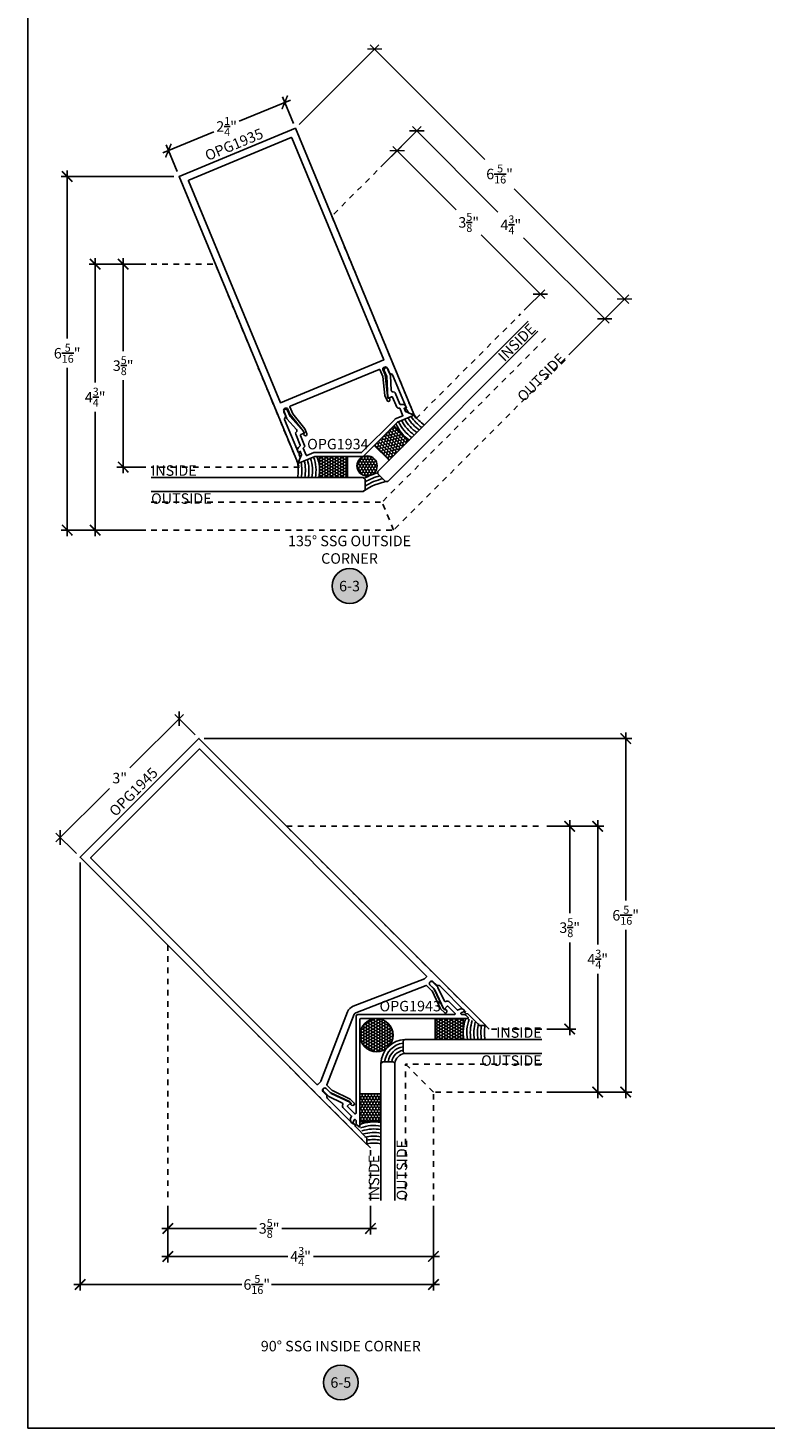
# Model space of a CAD drawing. Units: inches. Extents: x 0 to 310, y 0 to 43.
# Drawn here: x 114 to 127, y 0 to 25 of the extents above; entities that cross this region are included whole.
import ezdxf
from ezdxf.enums import TextEntityAlignment as Align

# ---------------------------------------------------------------- set-up
doc = ezdxf.new("R2010")
doc.units = ezdxf.units.IN
doc.header["$LTSCALE"] = 0.25
doc.header["$MEASUREMENT"] = 0
doc.linetypes.add('HIDDEN2', pattern=[0.1875, 0.125, -0.0625])
for name, color, linetype in [('Arcadia-Dim', 4, 'Continuous'), ('Arcadia-Hidden', 1, 'HIDDEN2'), ('Arcadia-Profile', 6, 'Continuous'), ('Arcadia-Shade', 8, 'Continuous'), ('Arcadia-Symb', 7, 'Continuous'), ('Arcadia-Symb-Text', 3, 'Continuous'), ('Arcadia-Text', 3, 'Continuous')]:
    doc.layers.add(name, color=color, linetype=linetype)
doc.layers.add('Arcadia-Mview', color=6, linetype='Continuous', plot=False)
doc.styles.get("Standard").update_dxf_attribs({"font": 'ARIALN.TTF'})
doc.dimstyles.new('Arcadia-2', dxfattribs={"dimscale": 2, "dimtxt": 0.0938, "dimasz": 0.0938, "dimexe": 0.0546, "dimexo": 0.0469, "dimgap": 0.0469, "dimtad": 0, "dimtih": 1, "dimdec": 4, "dimzin": 3, "dimdsep": 46, "dimlunit": 4, "dimtxsty": 'Standard', "dimblk": 'ARCHTICK', "dimcen": 0.0469, "dimdle": 0.0546, "dimclrd": 256, "dimclre": 256, "dimclrt": 256, "dimadec": 0, "dimazin": 0, "dimtfac": 0.75, "dimtdec": 4, "dimtix": 1, "dimtmove": 2, "dimatfit": 3, "dimfxl": 1, "dimtolj": 1, "dimtzin": 3, "dimlwd": -3, "dimlwe": -3, "dimarcsym": 0})

# ---------------------------------------------------------------- blocks, each defined once
blk = doc.blocks.new('_ArchTick')
at = {"color": 0, "linetype": 'ByBlock', "lineweight": -3, "const_width": 0.15}
blk.add_lwpolyline([(-0.5, -0.5), (0.5, 0.5)], dxfattribs=at)
blk = doc.blocks.new('*D236')
at = {"layer": 'Arcadia-Dim', "lineweight": -3}
for p, q in [((116.106, 20.775), (115.59, 20.775)), ((115.7, 20.884), (115.7, 19.226)), ((115.7, 17.046), (115.7, 18.703)), ((116.106, 17.155), (115.59, 17.155))]:
    blk.add_line(p, q, dxfattribs=at)
at = {"layer": 'Defpoints', "color": 0, "lineweight": -3}
for p in [(116.2, 20.775), (115.7, 17.155), (116.2, 17.155)]:
    blk.add_point(p, dxfattribs=at)
at = {"layer": 'Arcadia-Dim', "lineweight": -3, "xscale": 0.1876, "yscale": 0.1876, "zscale": 0.1876}
for p, rotation in [((115.7, 20.775), 90), ((115.7, 17.155), 270)]:
    blk.add_blockref('_ArchTick', p, dxfattribs=dict(at, rotation=rotation))
at = {"layer": 'Arcadia-Dim', "lineweight": -3, "insert": (115.7, 18.965), "char_height": 0.1876, "attachment_point": 5}
blk.add_mtext('\\A1;3{\\H0.75x;\\S5/8;}"', dxfattribs=at)
blk = doc.blocks.new('*D237')
at = {"layer": 'Arcadia-Dim', "lineweight": -3}
for p, q in [((116.106, 20.775), (115.09, 20.775)), ((115.2, 20.884), (115.2, 18.662)), ((115.2, 15.921), (115.2, 18.143)), ((116.106, 16.03), (115.09, 16.03))]:
    blk.add_line(p, q, dxfattribs=at)
at = {"layer": 'Defpoints', "color": 0, "lineweight": -3}
for p in [(116.2, 20.775), (115.2, 16.03), (116.2, 16.03)]:
    blk.add_point(p, dxfattribs=at)
at = {"layer": 'Arcadia-Dim', "lineweight": -3, "xscale": 0.1876, "yscale": 0.1876, "zscale": 0.1876}
for p, rotation in [((115.2, 20.775), 90), ((115.2, 16.03), 270)]:
    blk.add_blockref('_ArchTick', p, dxfattribs=dict(at, rotation=rotation))
at = {"layer": 'Arcadia-Dim', "lineweight": -3, "insert": (115.2, 18.402), "char_height": 0.1876, "attachment_point": 5}
blk.add_mtext('\\A1;4{\\H0.75x;\\S3/4;}"', dxfattribs=at)
blk = doc.blocks.new('*D238')
at = {"layer": 'Arcadia-Dim', "lineweight": -3}
for p, q in [((116.606, 22.342), (114.59, 22.342)), ((114.7, 22.451), (114.7, 19.447)), ((114.7, 15.921), (114.7, 18.925)), ((116.106, 16.03), (114.59, 16.03))]:
    blk.add_line(p, q, dxfattribs=at)
at = {"layer": 'Defpoints', "color": 0, "lineweight": -3}
for p in [(116.7, 22.342), (114.7, 16.03), (116.2, 16.03)]:
    blk.add_point(p, dxfattribs=at)
at = {"layer": 'Arcadia-Dim', "lineweight": -3, "xscale": 0.1876, "yscale": 0.1876, "zscale": 0.1876}
for p, rotation in [((114.7, 22.342), 90), ((114.7, 16.03), 270)]:
    blk.add_blockref('_ArchTick', p, dxfattribs=dict(at, rotation=rotation))
at = {"layer": 'Arcadia-Dim', "lineweight": -3, "insert": (114.7, 19.186), "char_height": 0.1876, "attachment_point": 5}
blk.add_mtext('\\A1;6{\\H0.75x;\\S5/16;}"', dxfattribs=at)
blk = doc.blocks.new('*D239')
at = {"layer": 'Arcadia-Dim', "lineweight": -3}
for p, q in [((120.306, 22.515), (120.671, 22.879)), ((120.516, 22.879), (121.649, 21.747)), ((123.23, 20.165), (122.098, 21.298)), ((122.866, 19.955), (123.23, 20.319))]:
    blk.add_line(p, q, dxfattribs=at)
at = {"layer": 'Defpoints', "color": 0, "lineweight": -3}
for p in [(120.24, 22.448), (123.153, 20.242), (122.8, 19.889)]:
    blk.add_point(p, dxfattribs=at)
at = {"layer": 'Arcadia-Dim', "lineweight": -3, "xscale": 0.1876, "yscale": 0.1876, "zscale": 0.1876}
for p, rotation in [((120.594, 22.802), 135.0000000000371), ((123.153, 20.242), 315.0000000000372)]:
    blk.add_blockref('_ArchTick', p, dxfattribs=dict(at, rotation=rotation))
at = {"layer": 'Arcadia-Dim', "lineweight": -3, "insert": (121.873, 21.522), "char_height": 0.1876, "attachment_point": 5}
blk.add_mtext('\\A1;3{\\H0.75x;\\S5/8;}"', dxfattribs=at)
blk = doc.blocks.new('*D240')
at = {"layer": 'Arcadia-Dim', "lineweight": -3}
for p, q in [((120.306, 22.515), (121.024, 23.233)), ((120.87, 23.233), (122.395, 21.707)), ((124.38, 19.723), (122.854, 21.249)), ((123.662, 19.159), (124.38, 19.877))]:
    blk.add_line(p, q, dxfattribs=at)
at = {"layer": 'Defpoints', "color": 0, "lineweight": -3}
for p in [(120.24, 22.448), (124.302, 19.8), (123.595, 19.093)]:
    blk.add_point(p, dxfattribs=at)
at = {"layer": 'Arcadia-Dim', "lineweight": -3, "xscale": 0.1876, "yscale": 0.1876, "zscale": 0.1876}
for p, rotation in [((120.947, 23.155), 135.0000000000371), ((124.302, 19.8), 315.0000000000372)]:
    blk.add_blockref('_ArchTick', p, dxfattribs=dict(at, rotation=rotation))
at = {"layer": 'Arcadia-Dim', "lineweight": -3, "insert": (122.625, 21.478), "char_height": 0.1876, "attachment_point": 5}
blk.add_mtext('\\A1;4{\\H0.75x;\\S3/4;}"', dxfattribs=at)
blk = doc.blocks.new('*D241')
at = {"layer": 'Arcadia-Dim', "lineweight": -3}
for p, q in [((118.845, 23.269), (120.27, 24.694)), ((120.115, 24.694), (122.163, 22.647)), ((124.733, 20.077), (122.685, 22.124)), ((123.662, 19.159), (124.733, 20.231))]:
    blk.add_line(p, q, dxfattribs=at)
at = {"layer": 'Defpoints', "color": 0, "lineweight": -3}
for p in [(118.778, 23.203), (124.656, 20.154), (123.595, 19.093)]:
    blk.add_point(p, dxfattribs=at)
at = {"layer": 'Arcadia-Dim', "lineweight": -3, "xscale": 0.1876, "yscale": 0.1876, "zscale": 0.1876}
for p, rotation in [((120.192, 24.617), 135.0000000000371), ((124.656, 20.154), 315.0000000000372)]:
    blk.add_blockref('_ArchTick', p, dxfattribs=dict(at, rotation=rotation))
at = {"layer": 'Arcadia-Dim', "lineweight": -3, "insert": (122.424, 22.386), "char_height": 0.1876, "attachment_point": 5}
blk.add_mtext('\\A1;6{\\H0.75x;\\S5/16;}"', dxfattribs=at)
blk = doc.blocks.new('*D242')
at = {"layer": 'Arcadia-Dim', "lineweight": -3}
for p, q in [((118.742, 23.29), (118.545, 23.766)), ((118.688, 23.707), (117.775, 23.329)), ((116.407, 22.762), (117.32, 23.14)), ((116.664, 22.429), (116.466, 22.905))]:
    blk.add_line(p, q, dxfattribs=at)
at = {"layer": 'Defpoints', "color": 0, "lineweight": -3}
for p in [(118.587, 23.665), (118.778, 23.203), (116.7, 22.342)]:
    blk.add_point(p, dxfattribs=at)
at = {"layer": 'Arcadia-Dim', "lineweight": -3, "xscale": 0.1876, "yscale": 0.1876, "zscale": 0.1876}
for p, rotation in [((118.587, 23.665), 22.49999999999904), ((116.508, 22.804), 202.4999999999991)]:
    blk.add_blockref('_ArchTick', p, dxfattribs=dict(at, rotation=rotation))
at = {"layer": 'Arcadia-Dim', "lineweight": -3, "insert": (117.548, 23.234), "char_height": 0.1876, "attachment_point": 5}
blk.add_mtext('\\A1;2{\\H0.75x;\\S1/4;}"', dxfattribs=at)
blk = doc.blocks.new('Keynote')
at = {"layer": 'Arcadia-Symb', "lineweight": -3}
h = blk.add_hatch(color=8, dxfattribs=at)
h.dxf.hatch_style = 1
edge = h.paths.add_edge_path()
edge.add_arc((0, 0), 0.156, 0, 360)
at = {"layer": 'Defpoints', "lineweight": -3}
blk.add_circle((0, 0), 0.156, dxfattribs=at)
at = {"layer": 'Arcadia-Symb-Text'}
blk.add_attdef('KEYNOTE_BUBBLE', text='', height=0.0938, dxfattribs=at).set_placement((0, 0), align=Align.MIDDLE_CENTER)
blk = doc.blocks.new('*U73')
at = {"layer": 'Arcadia-Shade'}
h = blk.add_hatch(dxfattribs=at)
h.set_pattern_fill('HONEY', color=256, scale=0.25)
h.paths.add_polyline_path([(-0.5, 0.375), (-0.5, 0), (0, 0), (0, 0.375)])
at = {"layer": 'Arcadia-Profile', "lineweight": -3}
blk.add_lwpolyline([(-0.5, 0.375), (0, 0.375), (0, 0), (-0.5, 0)], close=True, dxfattribs=at)
blk = doc.blocks.new('*U243')
at = {"layer": 'Arcadia-Shade'}
h = blk.add_hatch(dxfattribs=at)
h.set_pattern_fill('HONEY', color=256, scale=0.25, angle=90, style=0)
h.set_pattern_definition([(90, (-0.253957, 0.613107), (-0.0270633, 0.046875), [0.03125, -0.0625]), (210, (-0.253957, 0.613107), (-0.0270633, -0.046875), [0.03125, -0.0625]), (150, (-0.253957, 0.613107), (-0.0541266, 0), [-0.0625, 0.03125])])
edge = h.paths.add_edge_path()
edge.add_arc((0.069, -0.167), 0.18, 0, 360)
at = {"layer": 'Arcadia-Profile'}
for points in [[(2.944, 2.414), (0.264, -0.266), (0.264, -0.311), (0.397, -0.443), (0.441, -0.443), (3.121, 2.237)], [(-3.789, -0.375), (0.002, -0.375), (0.033, -0.406), (0.033, -0.594), (0.002, -0.625), (-3.789, -0.625)]]:
    blk.add_lwpolyline(points, dxfattribs=at)
blk.add_circle((0.069, -0.167), 0.18, dxfattribs=at)
at = {"layer": 'Arcadia-Profile', "lineweight": -3}
for centre, radius, start, end in [((1.524, 1.177), 0.751, 215.0651, 234.9349), ((-1.91, -0.245), 0.751, 350.0651, 9.9349), ((0.575, -1.387), 0.954, 98.0761, 126.9239)]:
    blk.add_arc(centre, radius, start, end, dxfattribs=at)
at = {"layer": 'Arcadia-Shade', "lineweight": -3}
for centre, radius, start, end in [((1.221, 0.867), 0.697, 203.9625, 235.3081), ((1.266, 0.912), 0.697, 204.7546, 235.3081), ((1.31, 0.956), 0.697, 206.738, 235.3081), ((1.355, 1.001), 0.697, 208.7287, 235.3081), ((1.4, 1.046), 0.697, 210.7296, 235.3081), ((1.444, 1.09), 0.697, 212.7439, 235.3081), ((-1.477, -0.25), 0.697, 349.6919, 21.0375), ((-1.792, -0.25), 0.697, 349.6919, 12.2561), ((-1.729, -0.25), 0.697, 349.6919, 14.2704), ((-1.666, -0.25), 0.697, 349.6919, 16.2713), ((-1.603, -0.25), 0.697, 349.6919, 18.262), ((-1.54, -0.25), 0.697, 349.6919, 20.2454), ((0.575, -1.387), 1.141, 105.8012, 119.1988), ((0.575, -1.387), 1.079, 104.8559, 120.1441), ((0.575, -1.387), 1.016, 102.7876, 122.2124)]:
    blk.add_arc(centre, radius, start, end, dxfattribs=at)
at = {"lineweight": -3, "rotation": 45.00000000000665}
blk.add_blockref('*U73', (0.817, 0.286), dxfattribs=at)
at = {"lineweight": -3, "xscale": -1, "rotation": 359.9999999999755}
blk.add_blockref('*U73', (-0.78, -0.375), dxfattribs=at)
blk = doc.blocks.new('*D252')
at = {"layer": 'Arcadia-Dim', "lineweight": -3}
for p, q in [((116.498, 3.969), (116.498, 3.453)), ((120.118, 3.969), (120.118, 3.453)), ((116.389, 3.563), (118.084, 3.563)), ((120.227, 3.563), (118.533, 3.563))]:
    blk.add_line(p, q, dxfattribs=at)
at = {"layer": 'Defpoints', "color": 0, "lineweight": -3}
for p in [(116.498, 4.062), (120.118, 4.062), (120.118, 3.563)]:
    blk.add_point(p, dxfattribs=at)
at = {"layer": 'Arcadia-Dim', "lineweight": -3, "xscale": 0.1876, "yscale": 0.1876, "zscale": 0.1876}
for p, rotation in [((116.498, 3.563), 179.9999999999674), ((120.118, 3.563), 359.9999999999675)]:
    blk.add_blockref('_ArchTick', p, dxfattribs=dict(at, rotation=rotation))
at = {"layer": 'Arcadia-Dim', "lineweight": -3, "insert": (118.308, 3.563), "char_height": 0.1876, "attachment_point": 5}
blk.add_mtext('\\A1;3{\\H0.75x;\\S5/8;}"', dxfattribs=at)
blk = doc.blocks.new('*D253')
at = {"layer": 'Arcadia-Dim', "lineweight": -3}
for p, q in [((116.498, 3.969), (116.498, 2.953)), ((121.243, 3.969), (121.243, 2.953)), ((116.389, 3.063), (118.641, 3.063)), ((121.352, 3.063), (119.1, 3.063))]:
    blk.add_line(p, q, dxfattribs=at)
at = {"layer": 'Defpoints', "color": 0, "lineweight": -3}
for p in [(116.498, 4.062), (121.243, 4.062), (121.243, 3.063)]:
    blk.add_point(p, dxfattribs=at)
at = {"layer": 'Arcadia-Dim', "lineweight": -3, "xscale": 0.1876, "yscale": 0.1876, "zscale": 0.1876}
for p, rotation in [((116.498, 3.063), 179.9999999999674), ((121.243, 3.063), 359.9999999999675)]:
    blk.add_blockref('_ArchTick', p, dxfattribs=dict(at, rotation=rotation))
at = {"layer": 'Arcadia-Dim', "lineweight": -3, "insert": (118.87, 3.063), "char_height": 0.1876, "attachment_point": 5}
blk.add_mtext('\\A1;4{\\H0.75x;\\S3/4;}"', dxfattribs=at)
blk = doc.blocks.new('*D254')
at = {"layer": 'Arcadia-Dim', "lineweight": -3}
for p, q in [((114.931, 10.094), (114.931, 2.453)), ((121.243, 3.969), (121.243, 2.453)), ((114.822, 2.562), (117.823, 2.562)), ((121.352, 2.562), (118.351, 2.562))]:
    blk.add_line(p, q, dxfattribs=at)
at = {"layer": 'Defpoints', "color": 0, "lineweight": -3}
for p in [(114.931, 10.187), (121.243, 4.062), (121.243, 2.562)]:
    blk.add_point(p, dxfattribs=at)
at = {"layer": 'Arcadia-Dim', "lineweight": -3, "xscale": 0.1876, "yscale": 0.1876, "zscale": 0.1876}
for p, rotation in [((114.931, 2.562), 179.9999999999674), ((121.243, 2.562), 359.9999999999675)]:
    blk.add_blockref('_ArchTick', p, dxfattribs=dict(at, rotation=rotation))
at = {"layer": 'Arcadia-Dim', "lineweight": -3, "insert": (118.087, 2.562), "char_height": 0.1876, "attachment_point": 5}
blk.add_mtext('\\A1;6{\\H0.75x;\\S5/16;}"', dxfattribs=at)
blk = doc.blocks.new('*D255')
at = {"layer": 'Arcadia-Dim', "lineweight": -3}
for p, q in [((123.677, 10.851), (123.677, 9.193)), ((123.271, 10.742), (123.786, 10.742)), ((123.677, 7.012), (123.677, 8.67)), ((123.271, 7.121), (123.786, 7.121))]:
    blk.add_line(p, q, dxfattribs=at)
at = {"layer": 'Defpoints', "color": 0, "lineweight": -3}
for p in [(123.177, 10.742), (123.177, 7.121), (123.677, 7.121)]:
    blk.add_point(p, dxfattribs=at)
at = {"layer": 'Arcadia-Dim', "lineweight": -3, "xscale": 0.1876, "yscale": 0.1876, "zscale": 0.1876}
for p, rotation in [((123.677, 10.742), 90), ((123.677, 7.121), 270)]:
    blk.add_blockref('_ArchTick', p, dxfattribs=dict(at, rotation=rotation))
at = {"layer": 'Arcadia-Dim', "lineweight": -3, "insert": (123.677, 8.932), "char_height": 0.1876, "attachment_point": 5}
blk.add_mtext('\\A1;3{\\H0.75x;\\S5/8;}"', dxfattribs=at)
blk = doc.blocks.new('*D256')
at = {"layer": 'Arcadia-Dim', "lineweight": -3}
for p, q in [((124.177, 10.851), (124.177, 8.629)), ((123.271, 10.742), (124.286, 10.742)), ((124.177, 5.888), (124.177, 8.11)), ((123.271, 5.997), (124.286, 5.997))]:
    blk.add_line(p, q, dxfattribs=at)
at = {"layer": 'Defpoints', "color": 0, "lineweight": -3}
for p in [(123.177, 10.742), (123.177, 5.997), (124.177, 5.997)]:
    blk.add_point(p, dxfattribs=at)
at = {"layer": 'Arcadia-Dim', "lineweight": -3, "xscale": 0.1876, "yscale": 0.1876, "zscale": 0.1876}
for p, rotation in [((124.177, 10.742), 90), ((124.177, 5.997), 270)]:
    blk.add_blockref('_ArchTick', p, dxfattribs=dict(at, rotation=rotation))
at = {"layer": 'Arcadia-Dim', "lineweight": -3, "insert": (124.177, 8.369), "char_height": 0.1876, "attachment_point": 5}
blk.add_mtext('\\A1;4{\\H0.75x;\\S3/4;}"', dxfattribs=at)
blk = doc.blocks.new('*D257')
at = {"layer": 'Arcadia-Dim', "lineweight": -3}
for p, q in [((117.146, 12.309), (124.786, 12.309)), ((124.677, 12.418), (124.677, 9.414)), ((124.677, 5.888), (124.677, 8.892)), ((123.271, 5.997), (124.786, 5.997))]:
    blk.add_line(p, q, dxfattribs=at)
at = {"layer": 'Defpoints', "color": 0, "lineweight": -3}
for p in [(117.052, 12.309), (123.177, 5.997), (124.677, 5.997)]:
    blk.add_point(p, dxfattribs=at)
at = {"layer": 'Arcadia-Dim', "lineweight": -3, "xscale": 0.1876, "yscale": 0.1876, "zscale": 0.1876}
for p, rotation in [((124.677, 12.309), 90), ((124.677, 5.997), 270)]:
    blk.add_blockref('_ArchTick', p, dxfattribs=dict(at, rotation=rotation))
at = {"layer": 'Arcadia-Dim', "lineweight": -3, "insert": (124.677, 9.153), "char_height": 0.1876, "attachment_point": 5}
blk.add_mtext('\\A1;6{\\H0.75x;\\S5/16;}"', dxfattribs=at)
blk = doc.blocks.new('*U259')
at = {"layer": 'Arcadia-Shade', "lineweight": -3}
h = blk.add_hatch(dxfattribs=at)
h.set_pattern_fill('HONEY', color=256, scale=0.25, angle=180, style=0)
h.set_pattern_definition([(180, (0.789704, -0.789707), (-0.046875, -0.0270633), [0.03125, -0.0625]), (300, (0.789704, -0.789707), (0.046875, -0.0270633), [0.03125, -0.0625]), (240, (0.789704, -0.789707), (0, -0.0541266), [-0.0625, 0.03125])])
h.paths.add_polyline_path([(1.157, -1.453, 1), (1.749, -1.453, 1)])
at = {"layer": 'Arcadia-Profile'}
for points in [[(1.124, 1.498), (1.124, -0.947), (1.156, -0.979), (1.343, -0.979), (1.374, -0.947), (1.374, 1.498)], [(-1.498, -1.124), (0.947, -1.124), (0.979, -1.156), (0.979, -1.343), (0.947, -1.374), (-1.498, -1.374)]]:
    blk.add_lwpolyline(points, dxfattribs=at)
at = {"layer": 'Arcadia-Profile', "lineweight": -3}
blk.add_circle((1.453, -1.453), 0.296, dxfattribs=at)
for centre, radius, start, end in [((1.502, 1.202), 0.727, 259.9065, 279.7003), ((0.927, -0.927), 0.199, 276.0406, 354.1921), ((-1.202, -1.502), 0.727, 350.2997, 10.0935)]:
    blk.add_arc(centre, radius, start, end, dxfattribs=at)
at = {"layer": 'Arcadia-Shade', "lineweight": -3}
for centre, radius, start, end in [((1.499, 1.108), 0.697, 259.6919, 281.1921), ((1.499, 1.045), 0.697, 259.6919, 283.4428), ((1.499, 0.982), 0.697, 259.6919, 285.6718), ((1.499, 0.919), 0.697, 259.6919, 287.8838), ((1.499, 0.856), 0.697, 259.6919, 290.0829), ((1.499, 0.793), 0.697, 259.6919, 291.0375), ((0.927, -0.927), 0.449, 272.6289, 357.3763), ((0.927, -0.927), 0.261, 281.5188, 348.4998), ((0.927, -0.927), 0.324, 279.2728, 350.7422), ((0.927, -0.927), 0.386, 277.762, 352.2505), ((-1.108, -1.499), 0.697, 348.8079, 10.3081), ((-1.045, -1.499), 0.697, 346.5572, 10.3081), ((-0.982, -1.499), 0.697, 344.3282, 10.3081), ((-0.919, -1.499), 0.697, 342.1162, 10.3081), ((-0.856, -1.499), 0.697, 339.9171, 10.3081), ((-0.793, -1.499), 0.697, 338.9625, 10.3081)]:
    blk.add_arc(centre, radius, start, end, dxfattribs=at)
at = {"lineweight": -3, "xscale": -1, "rotation": 269.9999999999755}
blk.add_blockref('*U73', (1.374, 0.096), dxfattribs=at)
at = {"lineweight": -3, "rotation": 180.0000000000244}
blk.add_blockref('*U73', (-0.096, -1.374), dxfattribs=at)
blk = doc.blocks.new('*D258')
at = {"layer": 'Arcadia-Dim', "lineweight": -3}
for p, q in [((116.776, 12.74), (115.82, 11.784)), ((116.986, 12.375), (116.621, 12.74)), ((114.5, 10.464), (115.456, 11.419)), ((114.864, 10.254), (114.5, 10.618))]:
    blk.add_line(p, q, dxfattribs=at)
at = {"layer": 'Defpoints', "color": 0, "lineweight": -3}
for p in [(116.699, 12.662), (117.052, 12.309), (114.931, 10.187)]:
    blk.add_point(p, dxfattribs=at)
at = {"layer": 'Arcadia-Dim', "lineweight": -3, "xscale": 0.1876, "yscale": 0.1876, "zscale": 0.1876}
for p, rotation in [((116.699, 12.662), 44.9999999999997), ((114.577, 10.541), 224.9999999999996)]:
    blk.add_blockref('_ArchTick', p, dxfattribs=dict(at, rotation=rotation))
at = {"layer": 'Arcadia-Dim', "lineweight": -3, "insert": (115.638, 11.602), "char_height": 0.1876, "attachment_point": 5}
blk.add_mtext('\\A1;3"', dxfattribs=at)

msp = doc.modelspace()

# ---------------------------------------------------------------- linework, layer by layer
at = {"layer": 'Arcadia-Hidden', "lineweight": -3}
for p, q in [((123.24167, 19.44668), (120.32471, 16.52972)), ((123.59522, 19.09313), (120.53182, 16.02972)), ((116.1995, 16.52972), (120.32471, 16.52972)), ((120.53182, 16.02972), (120.32471, 16.52972)), ((116.1995, 16.02972), (120.53182, 16.02972)), ((120.74276, 4.0625), (120.74276, 6.49683)), ((123.17709, 6.49683), (120.74276, 6.49683)), ((121.24276, 5.99683), (120.74276, 6.49683)), ((121.24276, 4.0625), (121.24276, 5.99683)), ((123.17709, 5.99683), (121.24276, 5.99683))]:
    msp.add_line(p, q, dxfattribs=at)
for points in [[(120.24002, 22.44834), (119.42742, 21.63574), (120.92686, 18.01576), (122.79973, 19.88862)], [(116.1995, 20.7747), (117.34869, 20.7747), (118.84813, 17.15472), (116.1995, 17.15472)], [(123.17709, 7.12132), (122.23959, 7.12132), (118.6191, 10.74181), (123.17709, 10.74181)], [(120.11827, 4.0625), (120.11827, 5), (116.49778, 8.62049), (116.49778, 4.0625)]]:
    msp.add_lwpolyline(points, dxfattribs=at)
at = {"layer": 'Arcadia-Mview', "lineweight": -3}
msp.add_lwpolyline([(114, 37.31833), (146, 37.31833), (146, 0), (114, 0)], close=True, dxfattribs=at)
at = {"layer": 'Arcadia-Profile'}
for points in [[(118.86396, 17.31792, 0.19891237), (118.86396, 17.32557), (118.84547, 17.37021), (118.85051, 17.40854, 0.58904502), (118.84348, 17.41374), (118.82998, 17.40759), (118.58312, 18.00357, -0.19891237), (118.58312, 18.01122), (118.6043, 18.06236, 0.19891237), (118.6043, 18.07002), (118.56762, 18.15858, -0.41421356), (118.5844, 18.19908), (118.60103, 18.20597, -0.41421356), (118.64153, 18.18919), (118.67925, 18.09813, 0.07114754), (118.6807, 18.09569), (118.91572, 17.80162), (118.93371, 17.7582), (118.92447, 17.75437, 0.41421356), (118.91906, 17.7413), (118.92036, 17.73816, 0.1316525), (118.92351, 17.73406), (118.94306, 17.71823, 0.76732699), (118.98138, 17.74763), (118.94366, 17.83869), (118.73098, 18.10495, -0.07114754), (118.72954, 18.10739), (118.67969, 18.22773, -0.41421356), (118.6851, 18.24079), (120.27417, 18.89901, -0.41421356), (120.28724, 18.8936), (120.33709, 18.77326, -0.07114754), (120.33779, 18.77051), (120.37567, 18.43185), (120.41339, 18.34079, 0.76732699), (120.46127, 18.3471), (120.46391, 18.37211, 0.1316525), (120.46324, 18.37724), (120.46194, 18.38038, 0.41421356), (120.44887, 18.3858), (120.43963, 18.38197), (120.42165, 18.42539), (120.37989, 18.79952, 0.07114754), (120.37919, 18.80226), (120.34147, 18.89333, -0.41421356), (120.35825, 18.93383), (120.37488, 18.94072, -0.41421356), (120.41538, 18.92394), (120.45206, 18.83538, 0.19891237), (120.45748, 18.82997), (120.50862, 18.80879, -0.19891237), (120.51403, 18.80338), (120.76089, 18.20739), (120.747, 18.2022, 0.58904502), (120.7457, 18.19355), (120.77638, 18.17001), (120.79486, 18.12538, 0.19891237), (120.80028, 18.11997), (120.87867, 18.0875, 0.66817864), (120.89174, 18.10056), (118.77823, 23.20302), (116.6995, 22.34198), (118.81301, 17.23952, 0.66817864), (118.83148, 17.23952)], [(116.86665, 22.26509, -0.41421356), (116.87206, 22.27816), (118.70134, 23.03587, -0.41421356), (118.71441, 23.03046), (120.35568, 19.06807), (118.50792, 18.3027)], [(120.60104, 17.95402), (120.90097, 18.07826), (120.74249, 18.1439), (120.71768, 18.20381), (120.74741, 18.20381, 0.53451114), (120.75665, 18.21764), (120.74924, 18.23554, 0.30334668), (120.69196, 18.27381), (120.64914, 18.27381, -0.30334668), (120.6399, 18.27998), (120.5577, 18.47844, 0.33940148), (120.52502, 18.49731, -0.43836059), (120.49002, 18.52653), (120.4774, 18.78387, 0.08614277), (120.47666, 18.78721), (120.42705, 18.90698, 1), (120.36238, 18.88019), (120.40804, 18.76912), (120.42653, 18.39204, 0.52999716), (120.44066, 18.38343), (120.49435, 18.40789, -0.42447482), (120.51443, 18.39999), (120.58776, 18.22295, 0.30334668), (120.6164, 18.20381), (120.64191, 18.20381), (120.69745, 18.06972), (120.56138, 18.01336, 0.0984914), (120.55814, 18.01119), (119.95917, 17.41222), (119.11209, 17.41222, 0.0984914), (119.10826, 17.41146), (118.98143, 17.35893, -0.41421356), (118.96837, 17.36434), (118.91665, 17.48919), (118.93469, 17.50722, 0.30334668), (118.94141, 17.541), (118.86808, 17.71804, -0.42447482), (118.87668, 17.73783), (118.93195, 17.7585, 0.52999716), (118.93586, 17.77458), (118.68229, 18.05429), (118.63604, 18.16512, 1), (118.57137, 18.13833), (118.62098, 18.01856, 0.08614277), (118.62281, 18.01567), (118.79586, 17.82478, -0.43836059), (118.79177, 17.77937, 0.33940148), (118.78201, 17.74292), (118.86421, 17.54447, -0.30334668), (118.86204, 17.53357), (118.83177, 17.50329, 0.30334668), (118.81833, 17.43573), (118.82574, 17.41783, 0.53451114), (118.84205, 17.41458), (118.86308, 17.43561), (118.88789, 17.37571), (118.82225, 17.21722), (119.12218, 17.34146, -0.0984914), (119.12601, 17.34222), (119.98816, 17.34222), (120.59779, 17.95185, -0.0984914)], [(119.84781, 5.3836), (119.8385, 5.41835, 0.1316525), (119.83461, 5.42508), (119.82363, 5.43606), (119.80998, 5.42142), (119.34894, 5.88247, -0.19891237), (119.33986, 5.90439), (119.33986, 5.92255, 0.19891237), (119.33078, 5.94447), (119.26911, 6.00613, -0.41421356), (119.26911, 6.04997), (119.28184, 6.0627, -0.41421356), (119.32568, 6.0627), (119.39643, 5.99196), (119.74371, 5.82586), (119.77742, 5.79216), (119.76648, 5.78196, 0.42447482), (119.76635, 5.77477), (119.77208, 5.76904, 0.1316525), (119.7788, 5.76516), (119.80094, 5.75923, 0.76732699), (119.82509, 5.80106), (119.75774, 5.8684, 0.08502428), (119.75499, 5.87035), (119.43789, 6.02201, -0.08502428), (119.43514, 6.02396), (119.34338, 6.11571, -0.29654059), (119.34112, 6.12638), (119.82597, 7.38494, -0.2119281), (119.85465, 7.41362), (121.11321, 7.89847, -0.29654059), (121.12388, 7.89621), (121.21563, 7.80445, -0.08502428), (121.21758, 7.8017), (121.36924, 7.4846, 0.08502428), (121.37119, 7.48185), (121.43853, 7.4145, 0.76732699), (121.48036, 7.43865), (121.47443, 7.46079, 0.1316525), (121.47055, 7.46751), (121.46482, 7.47324, 0.42447482), (121.45763, 7.47311), (121.44743, 7.46217), (121.41373, 7.49587), (121.24763, 7.84316), (121.17689, 7.91391, -0.41421356), (121.17689, 7.95775), (121.18962, 7.97048, -0.41421356), (121.23346, 7.97048), (121.29512, 7.90881, 0.19891237), (121.31704, 7.89973), (121.3352, 7.89973, -0.19891237), (121.35712, 7.89065), (121.81817, 7.42961), (121.80353, 7.41596), (121.81451, 7.40498, 0.1316525), (121.82124, 7.40109), (121.85599, 7.39178), (122.06395, 7.18382), (122.17709, 7.18382), (117.05209, 12.30882), (114.93077, 10.1875), (120.05577, 5.0625), (120.05577, 5.17564)], [(119.80972, 7.53026, 0.2119281), (119.70933, 7.42987), (119.232, 6.19085, -0.10480024), (119.22974, 6.18738), (119.17578, 6.13341, -0.41421356), (119.16163, 6.13341), (115.12401, 10.17104, -0.41421356), (115.12401, 10.18518), (117.06148, 12.12265), (121.12264, 8.06149), (121.08127, 8.02012)], [(119.71004, 5.73915, -0.42447482), (119.71029, 5.75354), (119.76114, 5.80095, 0.52857923), (119.75988, 5.80912), (119.41525, 5.97394, -0.08502702), (119.41249, 5.97589), (119.32851, 6.05987, 1), (119.27901, 6.01038), (119.37147, 5.91792, 0.08502702), (119.37423, 5.91597), (119.60727, 5.80451, -0.43391764), (119.62091, 5.76133, 0.33647642), (119.626, 5.7242), (119.78135, 5.56885), (119.76241, 5.52313, 0.30334668), (119.77585, 5.45556), (119.78955, 5.44186, 0.53451114), (119.80586, 5.44511), (119.82919, 5.50145, -0.53451114), (119.8455, 5.5047), (119.85733, 5.49287, -0.19891237), (119.86026, 5.4858), (119.86026, 5.44197, 0.19891237), (119.86934, 5.42005), (119.91319, 5.3762, 0.66817864), (119.93026, 5.38327), (119.93026, 7.29933, -0.41421356), (119.94026, 7.30933), (121.85632, 7.30933, 0.66817864), (121.86339, 7.3264), (121.81954, 7.37025, 0.19891237), (121.79762, 7.37933), (121.75379, 7.37933, -0.19891237), (121.74672, 7.38226), (121.73489, 7.39409, -0.53451114), (121.73814, 7.4104), (121.79448, 7.43373, 0.53451114), (121.79773, 7.45004), (121.78403, 7.46374, 0.30334668), (121.71646, 7.47718), (121.67074, 7.45824), (121.51539, 7.61359, 0.33647642), (121.47826, 7.61868, -0.43391764), (121.43508, 7.63232), (121.32362, 7.86536, 0.08502702), (121.32167, 7.86812), (121.22921, 7.96058, 1), (121.17972, 7.91108), (121.2637, 7.8271, -0.08502702), (121.26565, 7.82434), (121.43047, 7.47971, 0.52857923), (121.43864, 7.47845), (121.48605, 7.5293, -0.42447482), (121.50044, 7.52955), (121.62505, 7.40494, -0.66817864), (121.61444, 7.37933), (119.89026, 7.37933, 0.41421356), (119.86026, 7.34933), (119.86026, 5.62515, -0.66817864), (119.83465, 5.61454)]]:
    msp.add_lwpolyline(points, format="xyb", close=True, dxfattribs=at)

# ---------------------------------------------------------------- block references
at = {"layer": 'Arcadia-Profile', "lineweight": -3}
msp.add_blockref('*U243', (119.98816, 17.34222), dxfattribs=at)
at = {"layer": 'Arcadia-Profile', "lineweight": -3, "rotation": 180}
msp.add_blockref('*U259', (121.67953, 5.56006), dxfattribs=at)
at = {"layer": 'Arcadia-Symb', "lineweight": -3, "xscale": 2, "yscale": 2, "zscale": 2}
for p, values in [((119.74402, 15.02972), {'KEYNOTE_BUBBLE': '6-3'}), ((119.58854, 0.8125), {'KEYNOTE_BUBBLE': '6-5'})]:
    msp.add_blockref('Keynote', p, dxfattribs=at).add_auto_attribs(values)

# ---------------------------------------------------------------- texts
at = {"layer": 'Arcadia-Text', "lineweight": -3}
for s, rotation, p in [('OPG1935', 22.5, (117.73887, 22.7725)), ('OPG1945', 45, (115.99143, 11.24816))]:
    msp.add_text(s, height=0.1875, rotation=rotation, dxfattribs=at).set_placement(p, align=Align.BOTTOM_CENTER)
for s, p in [('INSIDE', (123.08699, 19.60136)), ('OUTSIDE', (123.61732, 19.07103))]:
    msp.add_text(s, height=0.1875, rotation=45, dxfattribs=at).set_placement(p, align=Align.RIGHT)
for s, p in [('OPG1934', (119.53563, 17.41222)), ('OPG1943', (120.8281, 7.37933))]:
    msp.add_text(s, height=0.1875, dxfattribs=at).set_placement(p, align=Align.BOTTOM_CENTER)
for s, p in [('INSIDE', (116.1995, 16.99847)), ('OUTSIDE', (116.1995, 16.49847))]:
    msp.add_text(s, height=0.1875, dxfattribs=at).set_placement(p)
for s, p in [('INSIDE', (123.17709, 6.96558)), ('OUTSIDE', (123.17709, 6.46558))]:
    msp.add_text(s, height=0.1875, dxfattribs=at).set_placement(p, align=Align.RIGHT)
for s, p in [('OUTSIDE', (120.77401, 4.0625)), ('INSIDE', (120.27401, 4.0625))]:
    msp.add_text(s, height=0.1875, rotation=90, dxfattribs=at).set_placement(p)
at = {"layer": 'Arcadia-Text', "char_height": 0.1875, "width": 3, "attachment_point": 5}
for s, insert in [('135%%D SSG OUTSIDE CORNER', (119.74402, 15.65472)), ('90%%D SSG INSIDE CORNER', (119.58854, 1.4375))]:
    msp.add_mtext(s, dxfattribs=dict(at, insert=insert))

# ---------------------------------------------------------------- dimensions: what is measured, and where the dimension line sits
at = {"layer": 'Arcadia-Dim', "lineweight": -3}
for base, p1, p2, angle, picture, middle in [((124.65588, 20.15379), (118.77823, 23.20302), (123.59522, 19.09313), 135, '*D241', (122.42416, 22.38551)), ((124.30233, 19.80024), (120.24002, 22.44834), (123.59522, 19.09313), 135, '*D240', (122.62473, 21.47784)), ((123.15328, 20.24218), (120.24002, 22.44834), (122.79973, 19.88862), 135, '*D239', (121.87343, 21.52203)), ((114.6995, 16.02972), (116.6995, 22.34198), (116.1995, 16.02972), 90, '*D238', (114.6995, 19.18585)), ((115.1995, 16.02972), (116.1995, 20.7747), (116.1995, 16.02972), 90, '*D237', (115.1995, 18.40221)), ((115.6995, 17.15472), (116.1995, 20.7747), (116.1995, 17.15472), 90, '*D236', (115.6995, 18.96471)), ((116.69854, 12.66237), (114.93077, 10.1875), (117.05209, 12.30882), 45, '*D258', (115.63788, 11.60171)), ((124.67709, 5.99683), (117.05209, 12.30882), (123.17709, 5.99683), 90, '*D257', (124.67709, 9.15283)), ((123.67709, 7.12132), (123.17709, 10.74181), (123.17709, 7.12132), 90, '*D255', (123.67709, 8.93157)), ((124.17709, 5.99683), (123.17709, 10.74181), (123.17709, 5.99683), 90, '*D256', (124.17709, 8.36932)), ((121.24276, 2.5625), (114.93077, 10.1875), (121.24276, 4.0625), 180, '*D254', (118.08676, 2.5625)), ((120.11827, 3.5625), (116.49778, 4.0625), (120.11827, 4.0625), 180, '*D252', (118.30802, 3.5625)), ((121.24276, 3.0625), (116.49778, 4.0625), (121.24276, 4.0625), 180, '*D253', (118.87027, 3.0625))]:
    dim = msp.add_linear_dim(base=base, p1=p1, p2=p2, angle=angle, dimstyle='Arcadia-2', dxfattribs=at)
    dim.commit()
    dim.dimension.update_dxf_attribs({"geometry": picture, "text_midpoint": middle})
dim = msp.add_aligned_dim(p1=(116.6995, 22.34198), p2=(118.77823, 23.20302), distance=0.49998, dimstyle='Arcadia-2', dxfattribs=at)
dim.commit()
dim.dimension.update_dxf_attribs({"geometry": '*D242', "text_midpoint": (117.54753, 23.23442)})

doc.saveas('drawing.dxf')
